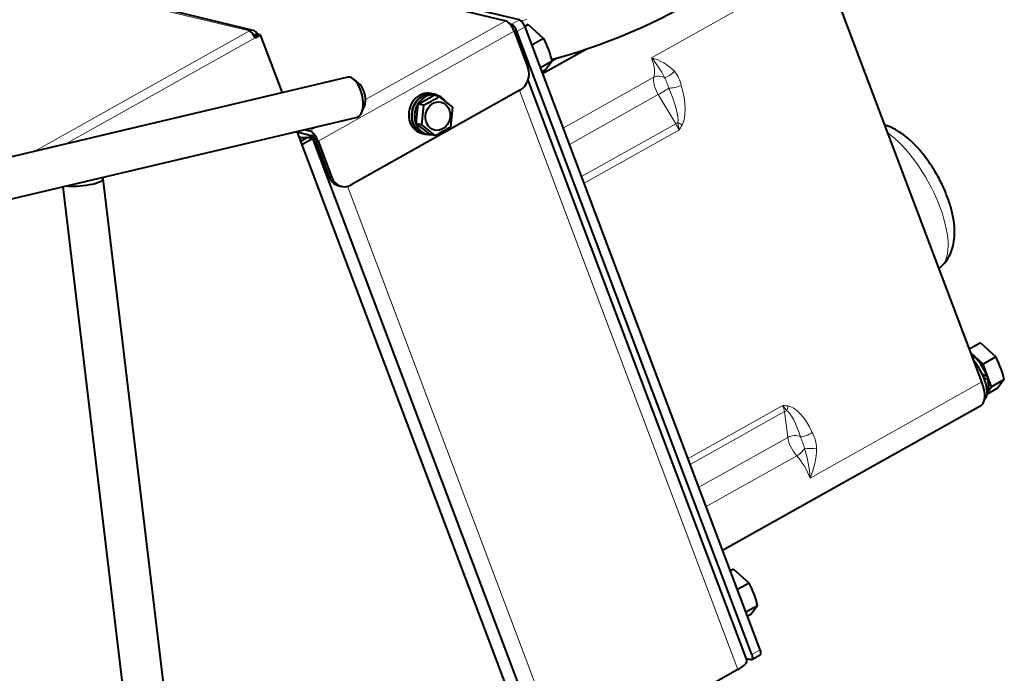
# Model space of a CAD drawing. Units: millimetres. Extents: x -2058 to 1855, y 136 to 1844.
# Drawn here: x -880 to -591, y 967 to 1159 of the extents above; entities that cross this region are included whole.
import ezdxf

# ---------------------------------------------------------------- set-up
doc = ezdxf.new("R2010")
doc.units = ezdxf.units.MM
doc.layers.add('линия перехода', color=7, linetype='Continuous')
doc.layers.add('основная', color=7, linetype='Continuous')

msp = doc.modelspace()

# ---------------------------------------------------------------- linework, layer by layer
at = {"layer": 'линия перехода', "color": 7, "linetype": 'Continuous', "lineweight": 20}
for p, q in [((-644.57, 1175.76), (-694.88, 1147.59)), ((-812.74, 1155.42), (-890.81, 1174.32)), ((-737.63, 1158.37), (-778.72, 1135.35)), ((-736.01, 1157.32), (-733.62, 1158.67)), ((-875.66, 1120.18), (-812.74, 1155.42)), ((-735.12, 1155.34), (-792.62, 1123.14)), ((-731.95, 1156.65), (-734.34, 1155.31)), ((-866.55, 1122.33), (-811.07, 1153.4)), ((-811.42, 1154.13), (-811.27, 1154.09)), ((-720.75, 1126.98), (-694.19, 1141.85)), ((-669.55, 968.3), (-733.59, 1137.95)), ((-692.89, 1136.77), (-718.94, 1122.18)), ((-687.78, 1128.23), (-692.89, 1136.77)), ((-792.95, 1127.38), (-795.12, 1126.17)), ((-715.38, 1112.77), (-687.78, 1128.23)), ((-686.86, 1126.33), (-714.63, 1110.78)), ((-797.53, 1123.27), (-797.9, 1124.27)), ((-789.35, 1112.69), (-788.6, 1112.51)), ((-783.95, 1109.91), (-727.16, 959.46)), ((-648.38, 1024.41), (-598.07, 1052.59)), ((-684.18, 1030.11), (-656.4, 1045.67)), ((-655.93, 1043.88), (-683.54, 1028.42)), ((-654.97, 1036.34), (-655.93, 1043.88)), ((-681.02, 1021.75), (-654.97, 1036.34)), ((-652.31, 1030.93), (-678.87, 1016.06)), ((-665.43, 972.76), (-663.03, 974.1))]:
    msp.add_line(p, q, dxfattribs=at)
for centre, radius, start, end in [((-699.04, 1132.88), 15.29, 44.6239, 74.1999), ((-717.28, 1128.7), 29.3, 26.5161, 40.146), ((-697.48, 1136.51), 11.72, 14.6959, 37.3275), ((-705.82, 1125.15), 19, 3.5669, 10.4397), ((-724.83, 1150.67), 45.1, 327.3427, 329.5672), ((-658.09, 1015.55), 30.16, 83.8871, 86.7965), ((-674.33, 1030.79), 23.3, 35.0777, 39.6887), ((-658.55, 1032.31), 12.11, 4.2391, 26.7571), ((-687.17, 1021.52), 38.9, 4.2653, 17.41), ((-669.64, 1033.6), 23.17, 336.6232, 359.0253)]:
    msp.add_arc(centre, radius, start, end, dxfattribs=at)
for centre, major_axis, ratio, start_param, end_param in [((-719.14, 1181.92), (-53.79, -20.31), 0.320572, 1.18994, 1.222232), ((-699.39, 1148.68), (4.4, -7.85), 0.402921, 0.336537, 1.212946), ((-689.66, 1143.98), (2.25, 1.98), 0.441323, 3.72526, 5.012439), ((-691.3, 1138.06), (2.44, -4.36), 0.402921, 3.47813, 4.782418), ((-692.46, 1139.58), (-2.82, 1.02), 0.863893, 4.521413, 5.639623), ((-691.94, 1137.55), (-2.58, -1.54), 0.06404, 1.155184, 2.515772), ((-687.65, 1139.85), (2.89, 0.82), 0.28379, 3.797179, 5.176963), ((-693.34, 1139.9), (5.75, -12.06), 0.205079, 0.271134, 1.373993), ((-691.84, 1139.53), (4.49, -12.97), 0.394784, 0.328428, 1.431288), ((-686.83, 1129), (-2.58, -1.54), 0.06404, 1.155184, 1.412912), ((-687.44, 1128.19), (2.59, -1.51), 0.16821, 1.054488, 1.54985), ((-689.36, 1126.94), (2.44, -4.36), 0.402921, 1.212946, 1.640825), ((-622.32, 1106.78), (-11.68, 20.86), 0.402921, 3.240809, 5.568989), ((-658.91, 1046.27), (2.44, -4.36), 0.402921, 0.785067, 1.212946), ((-656.38, 1045.9), (-0.34, -2.98), 0.511993, 1.011895, 1.507256), ((-651.42, 1032.47), (-4.49, 12.97), 0.394784, 4.993299, 6.096159), ((-654.15, 1042.45), (-2.98, -0.38), 0.647383, 5.011675, 5.269403), ((-652.92, 1032.83), (-2.91, 11.44), 0.225101, 4.982846, 6.085706), ((-653.19, 1034.91), (2.98, 0.38), 0.647383, 0.767223, 2.12781), ((-652, 1033.95), (2.44, -4.36), 0.402921, 3.926659, 5.230947), ((-649.25, 1038.13), (-2.71, -1.3), 0.354855, 0.601493, 1.981278), ((-652.13, 1032.74), (2.22, 2.02), 0.453616, 4.243257, 5.361467), ((-652.88, 1025.5), (4.4, -7.85), 0.402921, 1.212946, 2.089354), ((-647.98, 1033.57), (-3, -0.1), 0.159263, 0.802569, 2.089748)]:
    msp.add_ellipse(centre, major_axis=major_axis, ratio=ratio, start_param=start_param, end_param=end_param, dxfattribs=at)
for points in [[(-689.79, 1138.7), (-689.9, 1138.98), (-690.02, 1139.26), (-690.22, 1139.8), (-690.32, 1140.07), (-690.51, 1140.6), (-690.6, 1140.85), (-690.8, 1141.34), (-690.91, 1141.57), (-691.06, 1141.78)], [(-650.05, 1033.16), (-650.1, 1033.46), (-650.19, 1033.76), (-650.39, 1034.34), (-650.5, 1034.62), (-650.72, 1035.18), (-650.83, 1035.46), (-651.03, 1036), (-651.12, 1036.26), (-651.22, 1036.52)]]:
    msp.add_open_spline(points, degree=3, knots=[0, 0, 0, 0, 0.25, 0.25, 0.5, 0.5, 0.75, 0.75, 1, 1, 1, 1], dxfattribs=at)
at = {"layer": 'основная', "color": 7, "linetype": 'Continuous', "lineweight": 40}
for p, q in [((-814.69, 1177.03), (-737.63, 1158.37)), ((-733.62, 1158.67), (-810.18, 1177.21)), ((-598.07, 1052.59), (-644.57, 1175.76)), ((-811.6, 1155.59), (-889.67, 1174.5)), ((-736.01, 1157.32), (-736.34, 1157.4)), ((-811.27, 1154.09), (-810.47, 1154.54)), ((-810.92, 1154.01), (-810.12, 1154.46)), ((-810.12, 1154.46), (-810.47, 1154.54)), ((-810.09, 1154.36), (-810.12, 1154.46)), ((-735.12, 1155.34), (-731.11, 1144.71)), ((-665.43, 972.76), (-734.34, 1155.31)), ((-731.02, 1157.3), (-731.99, 1156.75)), ((-663.03, 974.1), (-731.95, 1156.65)), ((-731.02, 1157.3), (-726.51, 1153.18)), ((-810.92, 1154.01), (-811.27, 1154.09)), ((-811.21, 1153.73), (-809.97, 1154.42)), ((-811.07, 1153.4), (-809.47, 1154.3)), ((-810.88, 1153.91), (-810.92, 1154.01)), ((-809.47, 1154.3), (-809.97, 1154.42)), ((-803.07, 1137.32), (-809.47, 1154.3)), ((-726.51, 1153.18), (-729.92, 1151.27)), ((-726.79, 1142.99), (-714.23, 1150.03)), ((-724, 1146.53), (-727.41, 1144.62)), ((-724, 1146.53), (-726, 1143.99)), ((-724.05, 1146.68), (-722.71, 1147.43)), ((-726, 1143.99), (-726.96, 1143.45)), ((-783.87, 1141.86), (-943.44, 1104.17)), ((-780.57, 1139.94), (-782.18, 1141.3)), ((-666.94, 971.15), (-731.06, 1141.01)), ((-733.43, 1138.04), (-782.94, 1110.31)), ((-763.24, 1134.02), (-758.63, 1136.6)), ((-758.65, 1136.91), (-759.45, 1137.1)), ((-757.87, 1136.61), (-758.67, 1136.81)), ((-757.09, 1136.23), (-758.63, 1136.6)), ((-753.11, 1133.09), (-757.09, 1136.23)), ((-779.85, 1131.44), (-779.01, 1133.37)), ((-763.87, 1128.3), (-763.24, 1134.02)), ((-761.7, 1133.65), (-763.24, 1134.02)), ((-761.7, 1133.65), (-762.33, 1127.92)), ((-753.74, 1127.37), (-753.11, 1133.09)), ((-940.68, 1092.49), (-781.11, 1130.18)), ((-734.39, 955.41), (-798.79, 1126)), ((-798.73, 1125.83), (-794.62, 1124.84)), ((-796.6, 1126.52), (-795.12, 1126.17)), ((-759.89, 1125.16), (-763.87, 1128.3)), ((-762.33, 1127.92), (-763.87, 1128.3)), ((-762.33, 1127.92), (-758.35, 1124.78)), ((-797.9, 1124.27), (-798.16, 1124.33)), ((-797.72, 1123.17), (-795.76, 1124.26)), ((-797.34, 1122.17), (-794.26, 1123.9)), ((-795.76, 1124.26), (-794.26, 1123.9)), ((-794.26, 1123.9), (-731.31, 957.14)), ((-793.37, 1123.33), (-789.35, 1112.69)), ((-792.62, 1123.14), (-788.6, 1112.51)), ((-762.27, 1125.44), (-761.47, 1125.24)), ((-761.45, 1125.34), (-760.65, 1125.15)), ((-758.35, 1124.78), (-759.89, 1125.16)), ((-827.34, 876.16), (-855.62, 1112.06)), ((-867.43, 1109.79), (-839.21, 874.31)), ((-786.54, 1110.07), (-785.79, 1109.89)), ((-610.61, 1085.8), (-609.87, 1086.49)), ((-598.49, 1064.02), (-601.71, 1062.22)), ((-598.49, 1064.02), (-593.98, 1059.91)), ((-597.7, 1057.82), (-601.28, 1061.09)), ((-593.98, 1059.91), (-597.7, 1057.82)), ((-595.19, 1051.17), (-597.7, 1057.82)), ((-596.54, 1054.24), (-597.54, 1054.49)), ((-593.47, 1050.72), (-596.52, 1049.01)), ((-596.48, 1049.53), (-595.19, 1051.17)), ((-591.47, 1053.26), (-595.19, 1051.17)), ((-591.47, 1053.26), (-593.47, 1050.72)), ((-674.06, 1003.32), (-598.18, 1045.82)), ((-670.8, 997.78), (-671.77, 997.24)), ((-670.8, 997.78), (-666.29, 993.67)), ((-666.29, 993.67), (-669.7, 991.76)), ((-663.78, 987.02), (-667.19, 985.11)), ((-665.78, 984.48), (-666.74, 983.94)), ((-663.78, 987.02), (-665.78, 984.48)), ((-667.09, 971.55), (-665.76, 971.23)), ((-665.45, 971.25), (-663.05, 972.6)), ((-669.55, 968.3), (-701.17, 950.59))]:
    msp.add_line(p, q, dxfattribs=at)
for centre, radius, start, end in [((-749.44, 1140.72), 26.1, 12.855, 28.5099), ((-783.17, 1177.39), 48.73, 296.1431, 302.3588), ((-779.82, 1168.53), 48.73, 296.1431, 302.3588), ((-617.06, 1047.4), 26.25, 12.8996, 28.4654), ((-689.37, 981.16), 26.25, 12.8996, 28.4654)]:
    msp.add_arc(centre, radius, start, end, dxfattribs=at)
for centre, major_axis, ratio, start_param, end_param in [((-714.45, 1169.51), (-53.79, -20.31), 0.320572, 1.297349, 3.141593), ((-736.63, 1155.71), (-1.47, 2.62), 0.402921, 4.354539, 5.925335), ((-732.95, 1156.89), (-0.98, 1.74), 0.402921, 4.354539, 5.925335), ((-812.07, 1153.65), (-0.47, -1.94), 0.857256, 2.24286, 3.813656), ((-812.07, 1153.65), (-0.98, 1.74), 0.402921, 4.354539, 5.925335), ((-812.07, 1153.65), (-0.235, -0.972), 0.857256, 2.24286, 2.997945), ((-735.34, 1155.55), (0.98, -1.74), 0.402921, 1.212946, 2.783742), ((-714.45, 1169.51), (-53.79, -20.31), 0.320572, 1.27089, 1.297349), ((-735.1, 1142.47), (-1.18, -4.86), 0.857256, 0.672064, 2.24286), ((-782.49, 1136.02), (-1.38, 5.84), 0.472162, 3.141593, 6.283185), ((-780.77, 1136.42), (0.92, -3.89), 0.472162, 0.565251, 2.576342), ((-760.86, 1131.27), (1.41, 5.83), 0.857256, 0, 3.141593), ((-760.06, 1131.07), (1.39, 5.73), 0.857256, 0, 3.141593), ((-760.06, 1131.07), (1.41, 5.83), 0.857256, 0, 3.325907), ((-759.26, 1130.88), (1.39, 5.73), 0.857256, 5.67671, 9.679255), ((-760.06, 1131.07), (1.41, 5.83), 0.857256, 6.098871, 6.283185), ((-794.12, 1123.51), (-1.47, 2.62), 0.402921, 4.354539, 5.925335), ((-793.11, 1126.95), (5.61, 2.12), 0.320572, 3.580964, 4.398635), ((-794.12, 1123.51), (-0.73, 1.31), 0.402921, 4.354539, 5.925335), ((-861.58, 1111.34), (5.96, 0.71), 0.205365, 3.763422, 6.283185), ((-861.58, 1111.34), (5.96, 0.71), 0.205365, 0, 0.385058), ((-785.36, 1114.93), (1.18, 4.86), 0.857256, 2.24286, 3.141593), ((-784.61, 1114.75), (1.18, 4.86), 0.857256, 2.24286, 3.813656), ((-599.7, 1055.29), (2.98, -5.32), 0.402921, 1.156593, 2.562158), ((-601.3, 1054.39), (-3.91, 6.98), 0.402921, 3.206835, 5.150666), ((-599.98, 1055.13), (7.55, -2.75), 0.047388, 1.115832, 1.304293), ((-599.7, 1055.29), (-1.95, 3.49), 0.402921, 4.040029, 4.271029), ((-600.86, 1054.63), (7.55, -2.75), 0.047388, 0.931032, 1.109318), ((-602.58, 1053.68), (-4.4, 7.85), 0.402921, 3.141593, 4.354539), ((-599.7, 1055.29), (2.98, -5.32), 0.402921, 0.111212, 0.971792), ((-666.43, 973), (-0.98, 1.74), 0.402921, 2.783742, 4.354539), ((-664.03, 974.34), (-0.98, 1.74), 0.402921, 3.141593, 4.354539), ((-672.55, 969.03), (-5.61, -2.12), 0.320572, 2.010167, 3.141593)]:
    msp.add_ellipse(centre, major_axis=major_axis, ratio=ratio, start_param=start_param, end_param=end_param, dxfattribs=at)
msp.add_ellipse((-757.51, 1130.46), major_axis=(0.99, 4.08), ratio=0.857256, dxfattribs=at)
for points, knots in [([(-608.18, 1106.87), (-608.45, 1107.55), (-609.11, 1109.22), (-610.57, 1112.24), (-612.52, 1115.57), (-614.73, 1118.71), (-617.15, 1121.58), (-619.81, 1124.13), (-622.56, 1126.14), (-624.83, 1127.28), (-626.1, 1127.72), (-626.43, 1127.82)], [0, 0, 0, 0, 0.0534086, 0.1536491, 0.2532871, 0.3533787, 0.4550075, 0.5599866, 0.670899, 0.7665062, 0.7985108, 0.7985108, 0.7985108, 0.7985108]), ([(-609.83, 1086.61), (-609.63, 1086.77), (-608.85, 1087.41), (-607.76, 1089.06), (-606.73, 1091.31), (-606.14, 1093.84), (-605.96, 1096.68), (-606.23, 1099.88), (-606.98, 1103.39), (-607.74, 1105.61), (-608.18, 1106.87)], [0, 0, 0, 0, 0.032703, 0.148741, 0.265796, 0.389738, 0.527005, 0.681705, 0.846769, 1, 1, 1, 1])]:
    msp.add_open_spline(points, degree=3, knots=knots, dxfattribs=at)

doc.saveas('drawing.dxf')
